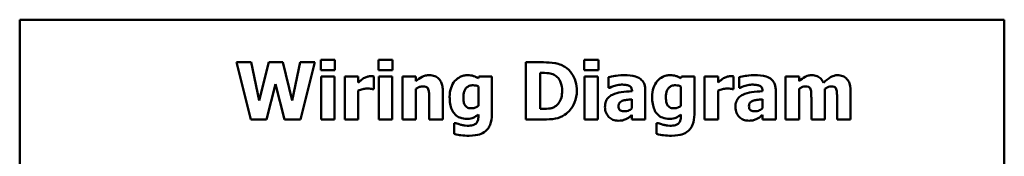
# Model space of a CAD drawing. Units: inches. Extents: x 0.05 to 2.15, y 0 to 1.68.
# Drawn here: x 0.77 to 1.12, y 0.38 to 0.43 of the extents above; entities that cross this region are included whole.
import ezdxf

# ---------------------------------------------------------------- set-up
doc = ezdxf.new("R2010")
doc.units = ezdxf.units.IN
doc.header["$LTSCALE"] = 0.1
doc.header["$MEASUREMENT"] = 0
doc.layers.add('Visible (ANSI)', color=7, linetype='Continuous', lineweight=50)

msp = doc.modelspace()

# ---------------------------------------------------------------- linework, layer by layer
at = {"layer": 'Visible (ANSI)'}
for p, q in [((1.11576, 0.4257), (0.77076, 0.4257)), ((0.77076, 0.4257), (0.77076, 0.1757)), ((1.11576, 0.1757), (1.11576, 0.4257)), ((0.85192, 0.41082), (0.8467, 0.41082)), ((0.8467, 0.41082), (0.85175, 0.39082)), ((0.85467, 0.39744), (0.85192, 0.41082)), ((0.85801, 0.41082), (0.85467, 0.39744)), ((0.863, 0.41082), (0.85801, 0.41082)), ((0.86618, 0.39742), (0.863, 0.41082)), ((0.86906, 0.41082), (0.86618, 0.39742)), ((0.87415, 0.41082), (0.86906, 0.41082)), ((0.8691, 0.39082), (0.87415, 0.41082)), ((0.8812, 0.41173), (0.87623, 0.41173)), ((0.87623, 0.41173), (0.87623, 0.40807)), ((0.8812, 0.40807), (0.8812, 0.41173)), ((0.89646, 0.41173), (0.89646, 0.40807)), ((0.90143, 0.41173), (0.89646, 0.41173)), ((0.90143, 0.40807), (0.90143, 0.41173)), ((0.95432, 0.41082), (0.94812, 0.41082)), ((0.94812, 0.41082), (0.94812, 0.39082)), ((0.97352, 0.41173), (0.96855, 0.41173)), ((0.96855, 0.41173), (0.96855, 0.40807)), ((0.97352, 0.40807), (0.97352, 0.41173)), ((0.87623, 0.40807), (0.8812, 0.40807)), ((0.89646, 0.40807), (0.90143, 0.40807)), ((0.96855, 0.40807), (0.97352, 0.40807)), ((0.88106, 0.40591), (0.87636, 0.40591)), ((0.87636, 0.40591), (0.87636, 0.39082)), ((0.88106, 0.39082), (0.88106, 0.40591)), ((0.88936, 0.40591), (0.88466, 0.40591)), ((0.88466, 0.40591), (0.88466, 0.39082)), ((0.88936, 0.40374), (0.88936, 0.40591)), ((0.89479, 0.40146), (0.89479, 0.40591)), ((0.90128, 0.40591), (0.89658, 0.40591)), ((0.89658, 0.40591), (0.89658, 0.39082)), ((0.90128, 0.39082), (0.90128, 0.40591)), ((0.90958, 0.40591), (0.90488, 0.40591)), ((0.90488, 0.40591), (0.90488, 0.39082)), ((0.90958, 0.40424), (0.90958, 0.40591)), ((0.93164, 0.40591), (0.93146, 0.40525)), ((0.9362, 0.40591), (0.93164, 0.40591)), ((0.9362, 0.39256), (0.9362, 0.40591)), ((0.95315, 0.39457), (0.95315, 0.4071)), ((0.95315, 0.4071), (0.95325, 0.4071)), ((0.96868, 0.40591), (0.96868, 0.39082)), ((0.97338, 0.40591), (0.96868, 0.40591)), ((0.97338, 0.39082), (0.97338, 0.40591)), ((0.9771, 0.40559), (0.9771, 0.40194)), ((1.0026, 0.40591), (1.00242, 0.40525)), ((1.00715, 0.40591), (1.0026, 0.40591)), ((1.00715, 0.39256), (1.00715, 0.40591)), ((1.01075, 0.40591), (1.01075, 0.39082)), ((1.01545, 0.40591), (1.01075, 0.40591)), ((1.01545, 0.40374), (1.01545, 0.40591)), ((1.02088, 0.40146), (1.02088, 0.40591)), ((1.02281, 0.40559), (1.02281, 0.40194)), ((1.04383, 0.40591), (1.03913, 0.40591)), ((1.03913, 0.40591), (1.03913, 0.39082)), ((1.04383, 0.40424), (1.04383, 0.40591)), ((0.85728, 0.39082), (0.86038, 0.40319)), ((0.86038, 0.40319), (0.86359, 0.39082)), ((0.88936, 0.39082), (0.88936, 0.40092)), ((0.8944, 0.40146), (0.89479, 0.40146)), ((0.90958, 0.39082), (0.90958, 0.4015)), ((0.919, 0.39082), (0.919, 0.40065)), ((0.9315, 0.40241), (0.9315, 0.39557)), ((0.9771, 0.40194), (0.97751, 0.40194)), ((0.98532, 0.40081), (0.98532, 0.40073)), ((0.98996, 0.39082), (0.98996, 0.40108)), ((1.00245, 0.40241), (1.00245, 0.39557)), ((1.01545, 0.39082), (1.01545, 0.40092)), ((1.02049, 0.40146), (1.02088, 0.40146)), ((1.02281, 0.40194), (1.02321, 0.40194)), ((1.03103, 0.40081), (1.03103, 0.40073)), ((1.03566, 0.39082), (1.03566, 0.40108)), ((1.04383, 0.39082), (1.04383, 0.4015)), ((1.05287, 0.39082), (1.05287, 0.4015)), ((1.06188, 0.39082), (1.06188, 0.40065)), ((0.91427, 0.3983), (0.91427, 0.39082)), ((0.98529, 0.39789), (0.98529, 0.39476)), ((1.03099, 0.39789), (1.03099, 0.39476)), ((1.04814, 0.39836), (1.04814, 0.39082)), ((1.05715, 0.39836), (1.05715, 0.39082)), ((0.95325, 0.39457), (0.95315, 0.39457)), ((0.85175, 0.39082), (0.85728, 0.39082)), ((0.86359, 0.39082), (0.8691, 0.39082)), ((0.87636, 0.39082), (0.88106, 0.39082)), ((0.88466, 0.39082), (0.88936, 0.39082)), ((0.89658, 0.39082), (0.90128, 0.39082)), ((0.90488, 0.39082), (0.90958, 0.39082)), ((0.91427, 0.39082), (0.919, 0.39082)), ((0.9315, 0.39257), (0.9315, 0.3923)), ((0.94812, 0.39082), (0.95438, 0.39082)), ((0.96868, 0.39082), (0.97338, 0.39082)), ((0.98529, 0.39243), (0.98529, 0.39082)), ((0.98529, 0.39082), (0.98996, 0.39082)), ((1.00245, 0.39257), (1.00245, 0.3923)), ((1.01075, 0.39082), (1.01545, 0.39082)), ((1.03099, 0.39243), (1.03099, 0.39082)), ((1.03099, 0.39082), (1.03566, 0.39082)), ((1.03913, 0.39082), (1.04383, 0.39082)), ((1.04814, 0.39082), (1.05287, 0.39082)), ((1.05715, 0.39082), (1.06188, 0.39082)), ((0.92299, 0.38958), (0.92299, 0.3858)), ((0.92354, 0.38958), (0.92299, 0.38958)), ((0.99394, 0.38958), (0.99394, 0.3858)), ((0.99449, 0.38958), (0.99394, 0.38958))]:
    msp.add_line(p, q, dxfattribs=at)
for points, knots in [([(0.96172, 0.40925), (0.96119, 0.40959), (0.96064, 0.40988), (0.9592, 0.41042), (0.95852, 0.41052), (0.95696, 0.41075), (0.95563, 0.41082), (0.95432, 0.41082)], [-0.01331972, -0.01331972, -0.01331972, -0.01331972, -0.01197188, -0.01197188, -0.01002277, -0.01002277, 0, 0, 0, 0]), ([(0.96597, 0.40081), (0.96597, 0.40191), (0.96584, 0.40302), (0.96519, 0.4053), (0.96469, 0.40616), (0.96358, 0.40778), (0.96273, 0.4086), (0.96172, 0.40925)], [-0.01993062, -0.01993062, -0.01993062, -0.01993062, -0.01491118, -0.01491118, -0.00916907, -0.00916907, 0, 0, 0, 0]), ([(0.89128, 0.40522), (0.89082, 0.40495), (0.8904, 0.40461), (0.88997, 0.40427), (0.88962, 0.40398), (0.88936, 0.40374)], [-0.004280226, -0.004280226, -0.004280226, -0.004280226, -0.002731621, -0.002731621, 0, 0, 0, 0]), ([(0.89376, 0.40596), (0.8932, 0.40596), (0.89271, 0.40582), (0.89207, 0.40561), (0.89166, 0.40544), (0.89128, 0.40522)], [-0.005164504, -0.005164504, -0.005164504, -0.005164504, -0.003318485, -0.003318485, 0, 0, 0, 0]), ([(0.89479, 0.40591), (0.89458, 0.40593), (0.89438, 0.40594), (0.89411, 0.40596), (0.89393, 0.40596), (0.89376, 0.40596)], [-0.002101234, -0.002101234, -0.002101234, -0.002101234, -0.001277981, -0.001277981, 0, 0, 0, 0]), ([(0.91425, 0.40632), (0.91382, 0.40632), (0.9134, 0.40628), (0.9124, 0.40605), (0.912, 0.40585), (0.91103, 0.40536), (0.91027, 0.40482), (0.90958, 0.40424)], [-0.009347922, -0.009347922, -0.009347922, -0.009347922, -0.00829937, -0.00829937, -0.006842124, -0.006842124, 0, 0, 0, 0]), ([(0.919, 0.40065), (0.919, 0.40123), (0.91896, 0.40183), (0.91876, 0.40291), (0.91862, 0.4034), (0.91812, 0.40448), (0.91778, 0.40489), (0.91714, 0.40551), (0.91672, 0.40578), (0.91561, 0.40622), (0.91493, 0.40632), (0.91425, 0.40632)], [-0.01638229, -0.01638229, -0.01638229, -0.01638229, -0.01397934, -0.01397934, -0.01191041, -0.01191041, -0.00909591, -0.00909591, -0.00514935, -0.00514935, 0, 0, 0, 0]), ([(0.92326, 0.40433), (0.9226, 0.40357), (0.92218, 0.40272), (0.92155, 0.40091), (0.92141, 0.39983), (0.92141, 0.39875)], [-0.0146234, -0.0146234, -0.0146234, -0.0146234, -0.00819945, -0.00819945, 0, 0, 0, 0]), ([(0.92774, 0.40632), (0.92728, 0.40632), (0.92683, 0.40627), (0.92587, 0.40605), (0.92543, 0.40588), (0.92439, 0.40538), (0.92378, 0.40491), (0.92326, 0.40433)], [-0.01119806, -0.01119806, -0.01119806, -0.01119806, -0.00878658, -0.00878658, -0.0059685, -0.0059685, 0, 0, 0, 0]), ([(0.93146, 0.40525), (0.93074, 0.40572), (0.93009, 0.40594), (0.92914, 0.40624), (0.92843, 0.40632), (0.92774, 0.40632)], [-0.007598207, -0.007598207, -0.007598207, -0.007598207, -0.005307952, -0.005307952, 0, 0, 0, 0]), ([(0.95325, 0.4071), (0.95385, 0.4071), (0.95545, 0.40709), (0.95683, 0.40695), (0.95747, 0.40675), (0.95806, 0.40643)], [-0.01058617, -0.01058617, -0.01058617, -0.01058617, -0.00514738, -0.00514738, 0, 0, 0, 0]), ([(0.95806, 0.40643), (0.95856, 0.40614), (0.95901, 0.40579), (0.95978, 0.40491), (0.96007, 0.40442), (0.96068, 0.40292), (0.96081, 0.40187), (0.96081, 0.40084)], [-0.01670138, -0.01670138, -0.01670138, -0.01670138, -0.01228873, -0.01228873, -0.00786913, -0.00786913, 0, 0, 0, 0]), ([(0.9825, 0.40633), (0.98093, 0.40633), (0.97977, 0.40613), (0.97861, 0.40593), (0.97769, 0.40575), (0.9771, 0.40559)], [-0.007166812, -0.007166812, -0.007166812, -0.007166812, -0.00460421, -0.00460421, 0, 0, 0, 0]), ([(0.98996, 0.40108), (0.98996, 0.40155), (0.98992, 0.40201), (0.98973, 0.40287), (0.98959, 0.40327), (0.98914, 0.40411), (0.98881, 0.40453), (0.98801, 0.40518), (0.98745, 0.40554), (0.98536, 0.4062), (0.98393, 0.40633), (0.9825, 0.40633)], [-0.04232217, -0.04232217, -0.04232217, -0.04232217, -0.03468922, -0.03468922, -0.02782406, -0.02782406, -0.01886412, -0.01886412, -0.01086436, -0.01086436, 0, 0, 0, 0]), ([(0.99422, 0.40433), (0.99355, 0.40357), (0.99313, 0.40272), (0.99251, 0.40091), (0.99237, 0.39983), (0.99237, 0.39875)], [-0.0146234, -0.0146234, -0.0146234, -0.0146234, -0.00819945, -0.00819945, 0, 0, 0, 0]), ([(0.99869, 0.40632), (0.99824, 0.40632), (0.99779, 0.40627), (0.99682, 0.40605), (0.99639, 0.40588), (0.99535, 0.40538), (0.99474, 0.40491), (0.99422, 0.40433)], [-0.01119806, -0.01119806, -0.01119806, -0.01119806, -0.00878658, -0.00878658, -0.0059685, -0.0059685, 0, 0, 0, 0]), ([(1.00242, 0.40525), (1.0017, 0.40572), (1.00104, 0.40594), (1.00009, 0.40624), (0.99939, 0.40632), (0.99869, 0.40632)], [-0.007598207, -0.007598207, -0.007598207, -0.007598207, -0.005307952, -0.005307952, 0, 0, 0, 0]), ([(1.01738, 0.40522), (1.01692, 0.40495), (1.0165, 0.40461), (1.01607, 0.40427), (1.01572, 0.40398), (1.01545, 0.40374)], [-0.004280226, -0.004280226, -0.004280226, -0.004280226, -0.002731621, -0.002731621, 0, 0, 0, 0]), ([(1.01986, 0.40596), (1.0193, 0.40596), (1.01881, 0.40582), (1.01816, 0.40561), (1.01775, 0.40544), (1.01738, 0.40522)], [-0.005164504, -0.005164504, -0.005164504, -0.005164504, -0.003318485, -0.003318485, 0, 0, 0, 0]), ([(1.02088, 0.40591), (1.02067, 0.40593), (1.02048, 0.40594), (1.0202, 0.40596), (1.02003, 0.40596), (1.01986, 0.40596)], [-0.002101234, -0.002101234, -0.002101234, -0.002101234, -0.001277981, -0.001277981, 0, 0, 0, 0]), ([(1.02821, 0.40633), (1.02663, 0.40633), (1.02548, 0.40613), (1.02432, 0.40593), (1.02339, 0.40575), (1.02281, 0.40559)], [-0.007166812, -0.007166812, -0.007166812, -0.007166812, -0.00460421, -0.00460421, 0, 0, 0, 0]), ([(1.03566, 0.40108), (1.03566, 0.40155), (1.03562, 0.40201), (1.03543, 0.40287), (1.0353, 0.40327), (1.03485, 0.40411), (1.03451, 0.40453), (1.03372, 0.40518), (1.03316, 0.40554), (1.03106, 0.4062), (1.02963, 0.40633), (1.02821, 0.40633)], [-0.04232217, -0.04232217, -0.04232217, -0.04232217, -0.03468922, -0.03468922, -0.02782406, -0.02782406, -0.01886412, -0.01886412, -0.01086436, -0.01086436, 0, 0, 0, 0]), ([(1.04832, 0.40632), (1.04791, 0.40632), (1.0475, 0.40628), (1.04654, 0.40605), (1.04616, 0.40585), (1.04524, 0.40536), (1.0445, 0.40481), (1.04383, 0.40424)], [-0.008876522, -0.008876522, -0.008876522, -0.008876522, -0.007949733, -0.007949733, -0.0066484, -0.0066484, 0, 0, 0, 0]), ([(1.05235, 0.40369), (1.05213, 0.40423), (1.05183, 0.40472), (1.051, 0.40555), (1.05055, 0.40581), (1.04956, 0.40622), (1.04894, 0.40632), (1.04832, 0.40632)], [-0.01150597, -0.01150597, -0.01150597, -0.01150597, -0.00816366, -0.00816366, -0.00476879, -0.00476879, 0, 0, 0, 0]), ([(1.05733, 0.40632), (1.05691, 0.40632), (1.05651, 0.40626), (1.05554, 0.40599), (1.0551, 0.40575), (1.05399, 0.40512), (1.05312, 0.40441), (1.05235, 0.40369)], [-0.01100372, -0.01100372, -0.01100372, -0.01100372, -0.00974994, -0.00974994, -0.00796438, -0.00796438, 0, 0, 0, 0]), ([(1.06062, 0.40497), (1.06043, 0.4052), (1.06022, 0.4054), (1.05967, 0.40579), (1.05939, 0.40592), (1.05862, 0.40623), (1.05798, 0.40632), (1.05733, 0.40632)], [-0.007353159, -0.007353159, -0.007353159, -0.007353159, -0.006304149, -0.006304149, -0.00491737, -0.00491737, 0, 0, 0, 0]), ([(1.06188, 0.40065), (1.06188, 0.40218), (1.06167, 0.40298), (1.06131, 0.404), (1.06102, 0.40452), (1.06062, 0.40497)], [-0.008254171, -0.008254171, -0.008254171, -0.008254171, -0.004598073, -0.004598073, 0, 0, 0, 0]), ([(0.88936, 0.40092), (0.88987, 0.40112), (0.8904, 0.40129), (0.89144, 0.40157), (0.89196, 0.40165), (0.89248, 0.40165)], [-0.008196131, -0.008196131, -0.008196131, -0.008196131, -0.003976816, -0.003976816, 0, 0, 0, 0]), ([(0.89248, 0.40165), (0.89308, 0.40165), (0.89348, 0.40162), (0.89394, 0.40157), (0.8942, 0.40153), (0.8944, 0.40146)], [-0.003009012, -0.003009012, -0.003009012, -0.003009012, -0.001593193, -0.001593193, 0, 0, 0, 0]), ([(0.90958, 0.4015), (0.91016, 0.40192), (0.91059, 0.4021), (0.91121, 0.40233), (0.9116, 0.40241), (0.912, 0.40241)], [-0.005094025, -0.005094025, -0.005094025, -0.005094025, -0.00303234, -0.00303234, 0, 0, 0, 0]), ([(0.912, 0.40241), (0.91239, 0.40241), (0.91278, 0.40237), (0.91325, 0.40219), (0.91341, 0.40211), (0.91372, 0.40183), (0.91384, 0.40165), (0.91393, 0.40146)], [-0.006651043, -0.006651043, -0.006651043, -0.006651043, -0.003201563, -0.003201563, -0.001621943, -0.001621943, 0, 0, 0, 0]), ([(0.91393, 0.40146), (0.91412, 0.40105), (0.91417, 0.40039), (0.91424, 0.39952), (0.91427, 0.39891), (0.91427, 0.3983)], [-0.006692989, -0.006692989, -0.006692989, -0.006692989, -0.004658989, -0.004658989, 0, 0, 0, 0]), ([(0.92623, 0.39864), (0.92623, 0.39909), (0.92626, 0.39955), (0.92642, 0.40037), (0.92654, 0.40075), (0.92685, 0.40137), (0.92704, 0.40169), (0.92759, 0.40222), (0.92788, 0.40241), (0.92866, 0.40272), (0.92914, 0.40279), (0.92962, 0.40279)], [-0.01764096, -0.01764096, -0.01764096, -0.01764096, -0.01321755, -0.01321755, -0.00939974, -0.00939974, -0.00636271, -0.00636271, -0.00362755, -0.00362755, 0, 0, 0, 0]), ([(0.92962, 0.40279), (0.92996, 0.40279), (0.93031, 0.40275), (0.93087, 0.40263), (0.9312, 0.40255), (0.9315, 0.40241)], [-0.006174933, -0.006174933, -0.006174933, -0.006174933, -0.00247055, -0.00247055, 0, 0, 0, 0]), ([(0.96081, 0.40084), (0.96081, 0.40008), (0.96074, 0.39931), (0.96034, 0.39771), (0.96001, 0.39711), (0.95933, 0.39614), (0.95886, 0.3957), (0.9583, 0.39535)], [-0.01244105, -0.01244105, -0.01244105, -0.01244105, -0.00902871, -0.00902871, -0.00502474, -0.00502474, 0, 0, 0, 0]), ([(0.96166, 0.39241), (0.96243, 0.3929), (0.9631, 0.39351), (0.96411, 0.39474), (0.96474, 0.39562), (0.96574, 0.39805), (0.96597, 0.39941), (0.96597, 0.40081)], [-0.03296077, -0.03296077, -0.03296077, -0.03296077, -0.0200617, -0.0200617, -0.01062083, -0.01062083, 0, 0, 0, 0]), ([(0.97751, 0.40194), (0.97844, 0.40236), (0.9792, 0.40258), (0.9803, 0.40288), (0.98099, 0.40301), (0.98163, 0.40301)], [-0.008644283, -0.008644283, -0.008644283, -0.008644283, -0.004869381, -0.004869381, 0, 0, 0, 0]), ([(0.98532, 0.40073), (0.98404, 0.40065), (0.98277, 0.40053), (0.98046, 0.40021), (0.9794, 0.39995), (0.97845, 0.3995)], [-0.01777724, -0.01777724, -0.01777724, -0.01777724, -0.0080256, -0.0080256, 0, 0, 0, 0]), ([(0.98163, 0.40301), (0.98213, 0.40301), (0.98266, 0.40299), (0.98355, 0.40284), (0.98397, 0.40274), (0.98447, 0.4025), (0.98466, 0.40239), (0.98499, 0.40206), (0.9851, 0.40188), (0.98528, 0.4014), (0.98532, 0.4011), (0.98532, 0.40081)], [-0.01703036, -0.01703036, -0.01703036, -0.01703036, -0.01079439, -0.01079439, -0.00580843, -0.00580843, -0.003876, -0.003876, -0.00225244, -0.00225244, 0, 0, 0, 0]), ([(0.99718, 0.39864), (0.99718, 0.39909), (0.99722, 0.39955), (0.99738, 0.40037), (0.99749, 0.40075), (0.9978, 0.40137), (0.998, 0.40169), (0.99854, 0.40222), (0.99884, 0.40241), (0.99962, 0.40272), (1.0001, 0.40279), (1.00057, 0.40279)], [-0.01764096, -0.01764096, -0.01764096, -0.01764096, -0.01321755, -0.01321755, -0.00939974, -0.00939974, -0.00636271, -0.00636271, -0.00362755, -0.00362755, 0, 0, 0, 0]), ([(1.00057, 0.40279), (1.00092, 0.40279), (1.00126, 0.40275), (1.00183, 0.40263), (1.00216, 0.40255), (1.00245, 0.40241)], [-0.006174933, -0.006174933, -0.006174933, -0.006174933, -0.00247055, -0.00247055, 0, 0, 0, 0]), ([(1.01545, 0.40092), (1.01597, 0.40112), (1.0165, 0.40129), (1.01753, 0.40157), (1.01806, 0.40165), (1.01858, 0.40165)], [-0.008196131, -0.008196131, -0.008196131, -0.008196131, -0.003976816, -0.003976816, 0, 0, 0, 0]), ([(1.01858, 0.40165), (1.01918, 0.40165), (1.01957, 0.40162), (1.02003, 0.40157), (1.02029, 0.40153), (1.02049, 0.40146)], [-0.003009012, -0.003009012, -0.003009012, -0.003009012, -0.001593193, -0.001593193, 0, 0, 0, 0]), ([(1.02321, 0.40194), (1.02414, 0.40236), (1.02491, 0.40258), (1.026, 0.40288), (1.02669, 0.40301), (1.02733, 0.40301)], [-0.008644283, -0.008644283, -0.008644283, -0.008644283, -0.004869381, -0.004869381, 0, 0, 0, 0]), ([(1.03103, 0.40073), (1.02975, 0.40065), (1.02848, 0.40053), (1.02617, 0.40021), (1.0251, 0.39995), (1.02415, 0.3995)], [-0.01777724, -0.01777724, -0.01777724, -0.01777724, -0.0080256, -0.0080256, 0, 0, 0, 0]), ([(1.02733, 0.40301), (1.02783, 0.40301), (1.02836, 0.40299), (1.02925, 0.40284), (1.02967, 0.40274), (1.03018, 0.4025), (1.03037, 0.40239), (1.03069, 0.40206), (1.0308, 0.40188), (1.03099, 0.4014), (1.03103, 0.4011), (1.03103, 0.40081)], [-0.01703036, -0.01703036, -0.01703036, -0.01703036, -0.01079439, -0.01079439, -0.00580843, -0.00580843, -0.003876, -0.003876, -0.00225244, -0.00225244, 0, 0, 0, 0]), ([(1.04383, 0.4015), (1.04429, 0.40184), (1.04476, 0.4021), (1.0454, 0.40235), (1.04571, 0.40241), (1.04603, 0.40241)], [-0.005227326, -0.005227326, -0.005227326, -0.005227326, -0.002451595, -0.002451595, 0, 0, 0, 0]), ([(1.04603, 0.40241), (1.04643, 0.40241), (1.0468, 0.40237), (1.04721, 0.4022), (1.04737, 0.40212), (1.04766, 0.40184), (1.04777, 0.40167), (1.04785, 0.40149)], [-0.007291881, -0.007291881, -0.007291881, -0.007291881, -0.003133159, -0.003133159, -0.001503523, -0.001503523, 0, 0, 0, 0]), ([(1.04785, 0.40149), (1.04804, 0.40102), (1.04808, 0.40046), (1.04813, 0.39963), (1.04814, 0.39896), (1.04814, 0.39836)], [-0.006254798, -0.006254798, -0.006254798, -0.006254798, -0.004559681, -0.004559681, 0, 0, 0, 0]), ([(1.05287, 0.4015), (1.05348, 0.40194), (1.0539, 0.40214), (1.05443, 0.40235), (1.05474, 0.40241), (1.05506, 0.40241)], [-0.004305041, -0.004305041, -0.004305041, -0.004305041, -0.002464287, -0.002464287, 0, 0, 0, 0]), ([(1.05506, 0.40241), (1.05546, 0.40241), (1.05583, 0.40237), (1.05624, 0.4022), (1.0564, 0.40212), (1.05669, 0.40184), (1.0568, 0.40167), (1.05688, 0.40149)], [-0.007291881, -0.007291881, -0.007291881, -0.007291881, -0.003133159, -0.003133159, -0.001503523, -0.001503523, 0, 0, 0, 0]), ([(1.05688, 0.40149), (1.05707, 0.40101), (1.0571, 0.40045), (1.05714, 0.39964), (1.05715, 0.39896), (1.05715, 0.39836)], [-0.00614805, -0.00614805, -0.00614805, -0.00614805, -0.00454782, -0.00454782, 0, 0, 0, 0]), ([(0.92141, 0.39875), (0.92141, 0.39793), (0.92147, 0.39709), (0.92172, 0.3956), (0.9219, 0.39492), (0.92242, 0.39375), (0.92277, 0.39313), (0.92383, 0.39209), (0.92439, 0.39173), (0.92581, 0.39116), (0.92667, 0.39103), (0.92752, 0.39103)], [-0.03362886, -0.03362886, -0.03362886, -0.03362886, -0.02504452, -0.02504452, -0.01784302, -0.01784302, -0.01166801, -0.01166801, -0.00653992, -0.00653992, 0, 0, 0, 0]), ([(0.92683, 0.39578), (0.92659, 0.39615), (0.92644, 0.39655), (0.92631, 0.39723), (0.92623, 0.39773), (0.92623, 0.39864)], [-0.01865412, -0.01865412, -0.01865412, -0.01865412, -0.00687505, -0.00687505, 0, 0, 0, 0]), ([(0.97845, 0.3995), (0.97789, 0.39923), (0.97738, 0.39888), (0.97648, 0.39791), (0.97626, 0.39742), (0.97592, 0.39653), (0.97584, 0.39583), (0.97584, 0.39515)], [-0.009045579, -0.009045579, -0.009045579, -0.009045579, -0.007242932, -0.007242932, -0.00517244, -0.00517244, 0, 0, 0, 0]), ([(0.98059, 0.39554), (0.98059, 0.39571), (0.9806, 0.39588), (0.98067, 0.39619), (0.98071, 0.39633), (0.98083, 0.39655), (0.98094, 0.39675), (0.98138, 0.39712), (0.98163, 0.39725), (0.9819, 0.39734)], [-0.01140483, -0.01140483, -0.01140483, -0.01140483, -0.00771566, -0.00771566, -0.00442141, -0.00442141, -0.00214157, -0.00214157, 0, 0, 0, 0]), ([(0.9819, 0.39734), (0.98237, 0.39751), (0.98285, 0.39763), (0.984, 0.39777), (0.98464, 0.39783), (0.98529, 0.39789)], [-0.008759866, -0.008759866, -0.008759866, -0.008759866, -0.004946289, -0.004946289, 0, 0, 0, 0]), ([(0.99237, 0.39875), (0.99237, 0.39793), (0.99242, 0.39709), (0.99268, 0.3956), (0.99286, 0.39492), (0.99337, 0.39375), (0.99373, 0.39313), (0.99479, 0.39209), (0.99534, 0.39173), (0.99676, 0.39116), (0.99762, 0.39103), (0.99848, 0.39103)], [-0.03362886, -0.03362886, -0.03362886, -0.03362886, -0.02504452, -0.02504452, -0.01784302, -0.01784302, -0.01166801, -0.01166801, -0.00653992, -0.00653992, 0, 0, 0, 0]), ([(0.99778, 0.39578), (0.99754, 0.39615), (0.9974, 0.39655), (0.99727, 0.39723), (0.99718, 0.39773), (0.99718, 0.39864)], [-0.01865412, -0.01865412, -0.01865412, -0.01865412, -0.00687505, -0.00687505, 0, 0, 0, 0]), ([(1.02415, 0.3995), (1.0236, 0.39923), (1.02309, 0.39888), (1.02218, 0.39791), (1.02197, 0.39742), (1.02163, 0.39653), (1.02154, 0.39583), (1.02154, 0.39515)], [-0.009045579, -0.009045579, -0.009045579, -0.009045579, -0.007242932, -0.007242932, -0.00517244, -0.00517244, 0, 0, 0, 0]), ([(1.02629, 0.39554), (1.02629, 0.39571), (1.02631, 0.39588), (1.02637, 0.39619), (1.02642, 0.39633), (1.02653, 0.39655), (1.02664, 0.39675), (1.02709, 0.39712), (1.02734, 0.39725), (1.02761, 0.39734)], [-0.01140483, -0.01140483, -0.01140483, -0.01140483, -0.00771566, -0.00771566, -0.00442141, -0.00442141, -0.00214157, -0.00214157, 0, 0, 0, 0]), ([(1.02761, 0.39734), (1.02808, 0.39751), (1.02856, 0.39763), (1.0297, 0.39777), (1.03035, 0.39783), (1.03099, 0.39789)], [-0.008759866, -0.008759866, -0.008759866, -0.008759866, -0.004946289, -0.004946289, 0, 0, 0, 0]), ([(0.9291, 0.39475), (0.92878, 0.39475), (0.92845, 0.39477), (0.92795, 0.3949), (0.92769, 0.39499), (0.92719, 0.39533), (0.92699, 0.39554), (0.92683, 0.39578)], [-0.008396856, -0.008396856, -0.008396856, -0.008396856, -0.004644024, -0.004644024, -0.002233647, -0.002233647, 0, 0, 0, 0]), ([(0.9315, 0.39557), (0.93114, 0.39532), (0.93075, 0.39511), (0.93011, 0.39488), (0.92967, 0.39475), (0.9291, 0.39475)], [-0.01240767, -0.01240767, -0.01240767, -0.01240767, -0.00440007, -0.00440007, 0, 0, 0, 0]), ([(0.9583, 0.39535), (0.95796, 0.39513), (0.9576, 0.39496), (0.95685, 0.39471), (0.95648, 0.39464), (0.95514, 0.39458), (0.95419, 0.39457), (0.95325, 0.39457)], [-0.01323232, -0.01323232, -0.01323232, -0.01323232, -0.0101773, -0.0101773, -0.00722623, -0.00722623, 0, 0, 0, 0]), ([(0.97584, 0.39515), (0.97584, 0.3948), (0.97587, 0.39445), (0.976, 0.39378), (0.97609, 0.39347), (0.97648, 0.39254), (0.97686, 0.39206), (0.97764, 0.3913), (0.9781, 0.39098), (0.97922, 0.39052), (0.97985, 0.39042), (0.98049, 0.39042)], [-0.01718608, -0.01718608, -0.01718608, -0.01718608, -0.01513223, -0.01513223, -0.01319568, -0.01319568, -0.00921768, -0.00921768, -0.00489776, -0.00489776, 0, 0, 0, 0]), ([(0.98286, 0.39369), (0.98257, 0.39369), (0.98227, 0.39371), (0.98175, 0.39381), (0.98152, 0.39389), (0.98113, 0.3941), (0.98103, 0.3942), (0.98085, 0.39439), (0.98077, 0.39454), (0.98062, 0.39497), (0.98059, 0.39526), (0.98059, 0.39554)], [-0.005780877, -0.005780877, -0.005780877, -0.005780877, -0.004856181, -0.004856181, -0.004108265, -0.004108265, -0.003429782, -0.003429782, -0.002114498, -0.002114498, 0, 0, 0, 0]), ([(0.98529, 0.39476), (0.98509, 0.39457), (0.98488, 0.3944), (0.98437, 0.39408), (0.98412, 0.39397), (0.98358, 0.39377), (0.98322, 0.39369), (0.98286, 0.39369)], [-0.005734748, -0.005734748, -0.005734748, -0.005734748, -0.004386345, -0.004386345, -0.002787178, -0.002787178, 0, 0, 0, 0]), ([(1.00005, 0.39475), (0.99974, 0.39475), (0.99941, 0.39477), (0.99891, 0.3949), (0.99865, 0.39499), (0.99814, 0.39533), (0.99794, 0.39554), (0.99778, 0.39578)], [-0.008396856, -0.008396856, -0.008396856, -0.008396856, -0.004644024, -0.004644024, -0.002233647, -0.002233647, 0, 0, 0, 0]), ([(1.00245, 0.39557), (1.00209, 0.39532), (1.00171, 0.39511), (1.00107, 0.39488), (1.00063, 0.39475), (1.00005, 0.39475)], [-0.01240767, -0.01240767, -0.01240767, -0.01240767, -0.00440007, -0.00440007, 0, 0, 0, 0]), ([(1.02154, 0.39515), (1.02154, 0.3948), (1.02157, 0.39445), (1.0217, 0.39378), (1.02179, 0.39347), (1.02219, 0.39254), (1.02256, 0.39206), (1.02334, 0.3913), (1.0238, 0.39098), (1.02492, 0.39052), (1.02555, 0.39042), (1.0262, 0.39042)], [-0.01718608, -0.01718608, -0.01718608, -0.01718608, -0.01513223, -0.01513223, -0.01319568, -0.01319568, -0.00921768, -0.00921768, -0.00489776, -0.00489776, 0, 0, 0, 0]), ([(1.02856, 0.39369), (1.02827, 0.39369), (1.02797, 0.39371), (1.02746, 0.39381), (1.02723, 0.39389), (1.02683, 0.3941), (1.02673, 0.3942), (1.02656, 0.39439), (1.02647, 0.39454), (1.02632, 0.39497), (1.02629, 0.39526), (1.02629, 0.39554)], [-0.005780877, -0.005780877, -0.005780877, -0.005780877, -0.004856181, -0.004856181, -0.004108265, -0.004108265, -0.003429782, -0.003429782, -0.002114498, -0.002114498, 0, 0, 0, 0]), ([(1.03099, 0.39476), (1.0308, 0.39457), (1.03058, 0.3944), (1.03008, 0.39408), (1.02982, 0.39397), (1.02928, 0.39377), (1.02893, 0.39369), (1.02856, 0.39369)], [-0.005734748, -0.005734748, -0.005734748, -0.005734748, -0.004386345, -0.004386345, -0.002787178, -0.002787178, 0, 0, 0, 0]), ([(0.92752, 0.39103), (0.92853, 0.39103), (0.92928, 0.3913), (0.93034, 0.39173), (0.93095, 0.3921), (0.9315, 0.39257)], [-0.00869573, -0.00869573, -0.00869573, -0.00869573, -0.005521793, -0.005521793, 0, 0, 0, 0]), ([(0.9315, 0.3923), (0.9315, 0.3913), (0.93137, 0.39077), (0.93116, 0.39016), (0.93099, 0.38986), (0.93077, 0.38959)], [-0.004904187, -0.004904187, -0.004904187, -0.004904187, -0.002663764, -0.002663764, 0, 0, 0, 0]), ([(0.93394, 0.38672), (0.9343, 0.387), (0.93461, 0.38733), (0.9352, 0.38815), (0.93543, 0.38862), (0.93605, 0.39011), (0.9362, 0.39136), (0.9362, 0.39256)], [-0.01474767, -0.01474767, -0.01474767, -0.01474767, -0.01222391, -0.01222391, -0.00911278, -0.00911278, 0, 0, 0, 0]), ([(0.95438, 0.39082), (0.95574, 0.39082), (0.95711, 0.39091), (0.9596, 0.39135), (0.96067, 0.39178), (0.96166, 0.39241)], [-0.01930274, -0.01930274, -0.01930274, -0.01930274, -0.008947, -0.008947, 0, 0, 0, 0]), ([(0.98049, 0.39042), (0.98153, 0.39042), (0.98198, 0.39053), (0.98258, 0.3907), (0.983, 0.39086), (0.98339, 0.39105)], [-0.004736759, -0.004736759, -0.004736759, -0.004736759, -0.003347247, -0.003347247, 0, 0, 0, 0]), ([(0.98339, 0.39105), (0.98404, 0.39138), (0.98433, 0.39162), (0.9847, 0.39194), (0.985, 0.39219), (0.98529, 0.39243)], [-0.003782091, -0.003782091, -0.003782091, -0.003782091, -0.002826241, -0.002826241, 0, 0, 0, 0]), ([(0.99848, 0.39103), (0.99949, 0.39103), (1.00023, 0.3913), (1.00129, 0.39173), (1.00191, 0.3921), (1.00245, 0.39257)], [-0.00869573, -0.00869573, -0.00869573, -0.00869573, -0.005521793, -0.005521793, 0, 0, 0, 0]), ([(1.00245, 0.3923), (1.00245, 0.3913), (1.00232, 0.39077), (1.00212, 0.39016), (1.00195, 0.38986), (1.00172, 0.38959)], [-0.004904187, -0.004904187, -0.004904187, -0.004904187, -0.002663764, -0.002663764, 0, 0, 0, 0]), ([(1.0049, 0.38672), (1.00526, 0.387), (1.00556, 0.38733), (1.00616, 0.38815), (1.00639, 0.38862), (1.007, 0.39011), (1.00715, 0.39136), (1.00715, 0.39256)], [-0.01474767, -0.01474767, -0.01474767, -0.01474767, -0.01222391, -0.01222391, -0.00911278, -0.00911278, 0, 0, 0, 0]), ([(1.0262, 0.39042), (1.02723, 0.39042), (1.02769, 0.39053), (1.02829, 0.3907), (1.0287, 0.39086), (1.0291, 0.39105)], [-0.004736759, -0.004736759, -0.004736759, -0.004736759, -0.003347247, -0.003347247, 0, 0, 0, 0]), ([(1.0291, 0.39105), (1.02975, 0.39138), (1.03003, 0.39162), (1.03041, 0.39194), (1.03071, 0.39219), (1.03099, 0.39243)], [-0.003782091, -0.003782091, -0.003782091, -0.003782091, -0.002826241, -0.002826241, 0, 0, 0, 0]), ([(0.92532, 0.38899), (0.92484, 0.38912), (0.92449, 0.38924), (0.92409, 0.38937), (0.9238, 0.38948), (0.92354, 0.38958)], [-0.003227167, -0.003227167, -0.003227167, -0.003227167, -0.002136991, -0.002136991, 0, 0, 0, 0]), ([(0.92757, 0.38865), (0.92702, 0.38865), (0.92661, 0.38872), (0.92607, 0.38882), (0.9257, 0.3889), (0.92532, 0.38899)], [-0.004166336, -0.004166336, -0.004166336, -0.004166336, -0.002944064, -0.002944064, 0, 0, 0, 0]), ([(0.93077, 0.38959), (0.93062, 0.38943), (0.93045, 0.3893), (0.92999, 0.38903), (0.92972, 0.38894), (0.92897, 0.38871), (0.92827, 0.38865), (0.92757, 0.38865)], [-0.00765847, -0.00765847, -0.00765847, -0.00765847, -0.006705133, -0.006705133, -0.005322184, -0.005322184, 0, 0, 0, 0]), ([(0.92819, 0.38515), (0.92993, 0.38515), (0.93112, 0.38542), (0.9326, 0.38588), (0.93331, 0.38623), (0.93394, 0.38672)], [-0.01181629, -0.01181629, -0.01181629, -0.01181629, -0.00610754, -0.00610754, 0, 0, 0, 0]), ([(0.99628, 0.38899), (0.9958, 0.38912), (0.99545, 0.38924), (0.99505, 0.38937), (0.99476, 0.38948), (0.99449, 0.38958)], [-0.003227167, -0.003227167, -0.003227167, -0.003227167, -0.002136991, -0.002136991, 0, 0, 0, 0]), ([(0.99853, 0.38865), (0.99798, 0.38865), (0.99757, 0.38872), (0.99703, 0.38882), (0.99665, 0.3889), (0.99628, 0.38899)], [-0.004166336, -0.004166336, -0.004166336, -0.004166336, -0.002944064, -0.002944064, 0, 0, 0, 0]), ([(1.00172, 0.38959), (1.00158, 0.38943), (1.00141, 0.3893), (1.00095, 0.38903), (1.00068, 0.38894), (0.99993, 0.38871), (0.99923, 0.38865), (0.99853, 0.38865)], [-0.00765847, -0.00765847, -0.00765847, -0.00765847, -0.006705133, -0.006705133, -0.005322184, -0.005322184, 0, 0, 0, 0]), ([(0.99915, 0.38515), (1.00089, 0.38515), (1.00208, 0.38542), (1.00356, 0.38588), (1.00427, 0.38623), (1.0049, 0.38672)], [-0.01181629, -0.01181629, -0.01181629, -0.01181629, -0.00610754, -0.00610754, 0, 0, 0, 0]), ([(0.92299, 0.3858), (0.92391, 0.38556), (0.92489, 0.38541), (0.92627, 0.38521), (0.92723, 0.38515), (0.92819, 0.38515)], [-0.01067286, -0.01067286, -0.01067286, -0.01067286, -0.00727919, -0.00727919, 0, 0, 0, 0]), ([(0.99394, 0.3858), (0.99487, 0.38556), (0.99584, 0.38541), (0.99723, 0.38521), (0.99819, 0.38515), (0.99915, 0.38515)], [-0.01067286, -0.01067286, -0.01067286, -0.01067286, -0.00727919, -0.00727919, 0, 0, 0, 0])]:
    msp.add_open_spline(points, degree=3, knots=knots, dxfattribs=at)

doc.saveas('drawing.dxf')
